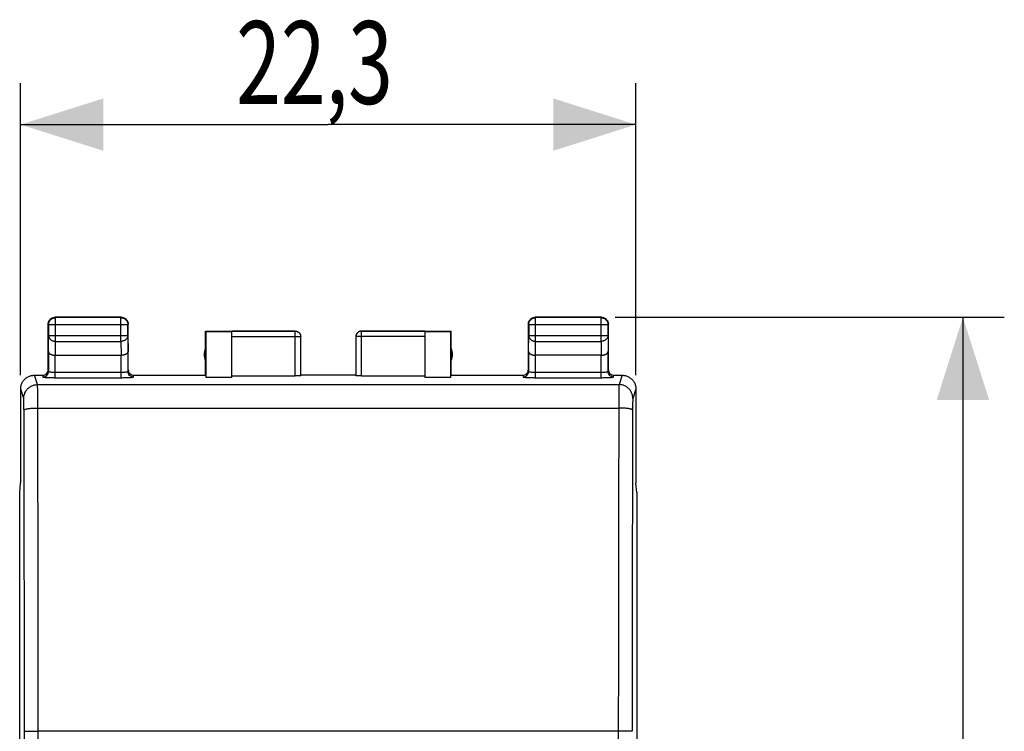
# Model space of a CAD drawing. Extents: x -53 to 45.3, y -24.4 to 46.3.
# Drawn here: x 9.6 to 45.3, y 9.6 to 35.4 of the extents above; entities that cross this region are included whole.
import ezdxf

# ---------------------------------------------------------------- set-up
doc = ezdxf.new("R2010")
doc.units = 0
doc.header["$LTSCALE"] = 16.335
doc.layers.get('0').update_dxf_attribs({"linetype": 'CONTINUOUS'})
doc.styles.get("Standard").update_dxf_attribs({"font": 'txt', "width": 0.8})
doc.dimstyles.new('DIMSTYLE_1', dxfattribs={"dimtxt": 3, "dimasz": 3, "dimexe": 0.18, "dimexo": 0.0625, "dimgap": 0.09, "dimtad": 1, "dimtxsty": 'STANDARD', "dimcen": 0.09, "dimazin": 3, "dimtfac": 1, "dimtofl": 0, "dimtmove": 0, "dimatfit": 3, "dimtolj": 1})

# ---------------------------------------------------------------- blocks, each defined once
blk = doc.blocks.new('*D2')
at = {"color": 7, "linetype": 'CONTINUOUS'}
for p, q in [((9.676, 22.522), (9.676, 33.108)), ((31.977, 22.522), (31.977, 33.108)), ((9.676, 31.608), (20.827, 31.608)), ((31.977, 31.608), (20.827, 31.608))]:
    blk.add_line(p, q, dxfattribs=at)
for points in [[(12.676, 32.558), (9.676, 31.608), (12.676, 30.658)], [(28.977, 30.658), (31.977, 31.608), (28.977, 32.558)]]:
    blk.add_solid(points, dxfattribs=at)
at = {"color": 7, "linetype": 'CONTINUOUS', "width": 0.714286}
blk.add_text('22,3', height=3, dxfattribs=at).set_placement((17.487, 32.358))
blk = doc.blocks.new('*D3')
at = {"color": 7, "linetype": 'CONTINUOUS'}
for p, q in [((31.227, 24.622), (45.327, 24.622)), ((43.827, 24.622), (43.827, 0.122)), ((43.827, -24.378), (43.827, 0.122)), ((31.227, -24.378), (45.327, -24.378))]:
    blk.add_line(p, q, dxfattribs=at)
for points in [[(44.777, 21.622), (43.827, 24.622), (42.877, 21.622)], [(42.877, -21.378), (43.827, -24.378), (44.777, -21.378)]]:
    blk.add_solid(points, dxfattribs=at)
at = {"color": 7, "linetype": 'CONTINUOUS', "width": 0.785714}
blk.add_text('49', height=3, rotation=90, dxfattribs=at).set_placement((43.077, -1.522))

msp = doc.modelspace()

# ---------------------------------------------------------------- linework, layer by layer
at = {"color": 7, "linetype": 'CONTINUOUS'}
for p, q in [((10.677, 22.722), (10.677, 24.372)), ((10.69, 24.359), (10.69, 23.966)), ((13.327, 24.622), (10.927, 24.622)), ((13.314, 24.609), (10.94, 24.609)), ((13.564, 23.966), (13.564, 24.359)), ((13.577, 22.722), (13.577, 24.372)), ((28.077, 22.722), (28.077, 24.372)), ((28.09, 24.359), (28.09, 23.966)), ((30.727, 24.622), (28.327, 24.622)), ((30.714, 24.609), (28.34, 24.609)), ((30.964, 23.966), (30.964, 24.359)), ((30.977, 22.722), (30.977, 24.372)), ((16.377, 22.522), (16.377, 24.122)), ((16.377, 24.122), (19.627, 24.122)), ((16.385, 24.113), (16.385, 22.443)), ((16.385, 24.113), (17.327, 24.113)), ((19.627, 24.12), (17.327, 24.12)), ((17.327, 22.443), (17.327, 24.113)), ((19.827, 22.506), (19.827, 23.92)), ((21.827, 23.92), (21.827, 22.506)), ((22.027, 24.122), (25.277, 24.122)), ((24.327, 24.12), (22.027, 24.12)), ((24.327, 24.113), (24.327, 22.443)), ((24.327, 24.113), (25.268, 24.113)), ((25.268, 24.113), (25.277, 24.122)), ((25.268, 22.443), (25.268, 24.113)), ((25.277, 22.522), (25.277, 24.122)), ((10.684, 23.389), (10.684, 22.656)), ((10.934, 23.244), (13.319, 23.244)), ((13.569, 22.656), (13.569, 23.389)), ((28.084, 23.389), (28.084, 22.656)), ((30.719, 23.244), (28.334, 23.244)), ((30.969, 22.656), (30.969, 23.389)), ((10.177, 22.522), (10.477, 22.522)), ((13.777, 22.522), (16.377, 22.522)), ((17.327, 22.496), (19.627, 22.496)), ((21.827, 22.522), (19.827, 22.522)), ((22.027, 22.496), (24.327, 22.496)), ((25.277, 22.522), (27.877, 22.522)), ((31.177, 22.522), (31.476, 22.522)), ((17.327, 22.443), (16.385, 22.443)), ((25.268, 22.443), (24.327, 22.443)), ((9.676, 22.022), (9.676, 18.622)), ((31.977, 22.022), (31.977, 18.622)), ((9.643, 18.269), (9.677, 18.613)), ((9.677, 18.613), (9.676, 18.622)), ((31.977, 18.613), (31.977, 18.622)), ((32.011, 18.269), (31.977, 18.613)), ((9.643, -18.026), (9.643, 18.269)), ((32.011, 18.269), (32.011, -18.026))]:
    msp.add_line(p, q, dxfattribs=at)
at = {"color": 9, "linetype": 'CONTINUOUS'}
for p, q in [((10.69, 24.359), (10.677, 24.372)), ((10.69, 24.359), (13.564, 24.359)), ((10.94, 24.609), (10.927, 24.622)), ((10.94, 23.75), (10.94, 24.609)), ((13.314, 24.609), (13.327, 24.622)), ((13.314, 23.75), (13.314, 24.609)), ((13.564, 24.359), (13.577, 24.372)), ((28.09, 24.359), (28.077, 24.372)), ((28.09, 24.359), (30.964, 24.359)), ((28.34, 24.609), (28.327, 24.622)), ((28.34, 23.75), (28.34, 24.609)), ((30.714, 24.609), (30.727, 24.622)), ((30.714, 23.75), (30.714, 24.609)), ((30.964, 24.359), (30.977, 24.372)), ((10.684, 23.389), (10.69, 23.966)), ((10.69, 23.966), (13.564, 23.966)), ((13.564, 23.966), (13.569, 23.389)), ((17.327, 23.92), (19.827, 23.92)), ((19.627, 22.496), (19.627, 24.122)), ((24.327, 23.92), (21.827, 23.92)), ((22.027, 22.496), (22.027, 24.122)), ((28.084, 23.389), (28.09, 23.966)), ((28.09, 23.966), (30.964, 23.966)), ((30.964, 23.966), (30.969, 23.389)), ((10.935, 23.244), (10.94, 23.75)), ((10.94, 23.75), (13.314, 23.75)), ((13.314, 23.75), (13.319, 23.244)), ((28.335, 23.244), (28.34, 23.75)), ((28.34, 23.75), (30.714, 23.75)), ((30.714, 23.75), (30.719, 23.244)), ((10.934, 22.433), (10.934, 23.244)), ((13.319, 22.433), (13.319, 23.244)), ((28.334, 22.433), (28.334, 23.244)), ((30.719, 22.433), (30.719, 23.244)), ((10.29, 22.182), (10.177, 22.522)), ((10.477, 22.522), (10.484, 22.457)), ((10.677, 22.722), (10.684, 22.656)), ((10.934, 22.633), (13.319, 22.633)), ((13.569, 22.656), (13.577, 22.722)), ((13.769, 22.457), (13.777, 22.522)), ((27.877, 22.522), (27.884, 22.457)), ((28.077, 22.722), (28.084, 22.656)), ((28.334, 22.633), (30.719, 22.633)), ((30.969, 22.656), (30.977, 22.722)), ((31.169, 22.457), (31.177, 22.522)), ((31.476, 22.522), (31.363, 22.182)), ((10.29, 22.182), (31.363, 22.182)), ((10.934, 22.433), (13.319, 22.433)), ((28.334, 22.433), (30.719, 22.433)), ((9.79, 21.683), (9.678, 22.021)), ((31.976, 22.021), (31.863, 21.683)), ((10.299, 21.332), (31.355, 21.332)), ((10.316, -9.378), (10.316, 9.622)), ((31.338, 9.622), (10.316, 9.622)), ((31.338, 9.622), (31.338, -9.378))]:
    msp.add_line(p, q, dxfattribs=at)
at = {"color": 7, "linetype": 'CONTINUOUS'}
for centre, start, end in [((16.827, 23.272), 154.1581, 205.8419), ((24.827, 23.272), 334.1581, 25.8419)]:
    msp.add_arc(centre, 0.5, start, end, dxfattribs=at)
for points in [[(10.677, 24.372), (10.677, 24.384), (10.678, 24.396), (10.679, 24.407)], [(13.327, 24.622), (13.339, 24.622), (13.351, 24.621), (13.362, 24.619)], [(28.077, 24.372), (28.077, 24.384), (28.078, 24.396), (28.079, 24.407)], [(30.727, 24.622), (30.739, 24.622), (30.751, 24.621), (30.762, 24.619)], [(10.675, 22.695), (10.676, 22.704), (10.677, 22.713), (10.677, 22.722)], [(10.675, 22.695), (10.676, 22.704), (10.677, 22.713), (10.677, 22.722)], [(28.075, 22.695), (28.076, 22.704), (28.077, 22.713), (28.077, 22.722)], [(28.075, 22.695), (28.076, 22.704), (28.077, 22.713), (28.077, 22.722)]]:
    msp.add_open_spline(points, degree=3, dxfattribs=at)
for points, knots in [([(10.679, 24.407), (10.681, 24.419), (10.686, 24.442), (10.697, 24.472), (10.706, 24.49), (10.71, 24.497)], [0, 0, 0, 0, 0.375, 0.75, 1, 1, 1, 1]), ([(10.69, 24.359), (10.69, 24.371), (10.692, 24.394), (10.699, 24.429), (10.712, 24.463), (10.729, 24.494), (10.75, 24.523), (10.776, 24.548), (10.804, 24.57), (10.836, 24.587), (10.869, 24.599), (10.904, 24.607), (10.928, 24.609), (10.94, 24.609)], [0, 0, 0, 0, 0.090921, 0.181843, 0.272765, 0.363687, 0.454609, 0.54553, 0.63645, 0.727371, 0.818287, 0.909202, 1, 1, 1, 1]), ([(10.71, 24.497), (10.712, 24.5), (10.72, 24.514), (10.737, 24.536), (10.762, 24.561), (10.785, 24.578), (10.798, 24.586), (10.802, 24.588)], [0, 0, 0, 0, 0.090909, 0.363636, 0.636364, 0.909091, 1, 1, 1, 1]), ([(10.802, 24.588), (10.809, 24.592), (10.826, 24.601), (10.856, 24.612), (10.891, 24.62), (10.915, 24.622), (10.927, 24.622)], [0, 0, 0, 0, 0.181818, 0.454545, 0.727273, 1, 1, 1, 1]), ([(13.314, 24.609), (13.325, 24.609), (13.349, 24.607), (13.384, 24.599), (13.418, 24.587), (13.449, 24.57), (13.478, 24.548), (13.503, 24.523), (13.525, 24.494), (13.542, 24.463), (13.554, 24.429), (13.562, 24.394), (13.564, 24.371), (13.564, 24.359)], [0, 0, 0, 0, 0.090798, 0.181713, 0.272629, 0.36355, 0.45447, 0.545391, 0.636313, 0.727235, 0.818157, 0.909079, 1, 1, 1, 1]), ([(13.362, 24.619), (13.374, 24.617), (13.397, 24.612), (13.427, 24.601), (13.445, 24.592), (13.452, 24.588)], [0, 0, 0, 0, 0.375, 0.75, 1, 1, 1, 1]), ([(13.452, 24.588), (13.455, 24.586), (13.469, 24.578), (13.491, 24.561), (13.516, 24.536), (13.533, 24.514), (13.541, 24.5), (13.543, 24.497)], [0, 0, 0, 0, 0.090909, 0.363636, 0.636364, 0.909091, 1, 1, 1, 1]), ([(13.543, 24.497), (13.547, 24.49), (13.556, 24.472), (13.567, 24.442), (13.575, 24.407), (13.577, 24.384), (13.577, 24.372)], [0, 0, 0, 0, 0.181818, 0.454545, 0.727273, 1, 1, 1, 1]), ([(28.079, 24.407), (28.081, 24.419), (28.086, 24.442), (28.097, 24.472), (28.106, 24.49), (28.11, 24.497)], [0, 0, 0, 0, 0.375, 0.75, 1, 1, 1, 1]), ([(28.09, 24.359), (28.09, 24.371), (28.092, 24.394), (28.099, 24.429), (28.112, 24.463), (28.129, 24.494), (28.15, 24.523), (28.176, 24.548), (28.204, 24.57), (28.236, 24.587), (28.269, 24.599), (28.304, 24.607), (28.328, 24.609), (28.34, 24.609)], [0, 0, 0, 0, 0.090908, 0.181817, 0.272726, 0.363636, 0.454545, 0.545455, 0.636364, 0.727274, 0.818183, 0.909092, 1, 1, 1, 1]), ([(28.11, 24.497), (28.112, 24.5), (28.12, 24.514), (28.137, 24.536), (28.162, 24.561), (28.185, 24.578), (28.198, 24.586), (28.202, 24.588)], [0, 0, 0, 0, 0.090909, 0.363636, 0.636364, 0.909091, 1, 1, 1, 1]), ([(28.202, 24.588), (28.209, 24.592), (28.226, 24.601), (28.256, 24.612), (28.291, 24.62), (28.315, 24.622), (28.327, 24.622)], [0, 0, 0, 0, 0.181818, 0.454545, 0.727273, 1, 1, 1, 1]), ([(30.714, 24.609), (30.726, 24.609), (30.749, 24.607), (30.784, 24.599), (30.818, 24.587), (30.849, 24.57), (30.878, 24.548), (30.903, 24.523), (30.925, 24.494), (30.942, 24.463), (30.954, 24.429), (30.962, 24.394), (30.964, 24.371), (30.964, 24.359)], [0, 0, 0, 0, 0.090908, 0.181817, 0.272726, 0.363636, 0.454545, 0.545455, 0.636364, 0.727274, 0.818183, 0.909092, 1, 1, 1, 1]), ([(30.762, 24.619), (30.774, 24.617), (30.797, 24.612), (30.827, 24.601), (30.845, 24.592), (30.852, 24.588)], [0, 0, 0, 0, 0.375, 0.75, 1, 1, 1, 1]), ([(30.852, 24.588), (30.855, 24.586), (30.869, 24.578), (30.891, 24.561), (30.916, 24.536), (30.933, 24.514), (30.941, 24.5), (30.943, 24.497)], [0, 0, 0, 0, 0.090909, 0.363636, 0.636364, 0.909091, 1, 1, 1, 1]), ([(30.943, 24.497), (30.947, 24.49), (30.956, 24.472), (30.967, 24.442), (30.975, 24.407), (30.977, 24.384), (30.977, 24.372)], [0, 0, 0, 0, 0.181818, 0.454545, 0.727273, 1, 1, 1, 1]), ([(19.627, 24.122), (19.635, 24.122), (19.653, 24.121), (19.679, 24.115), (19.703, 24.107), (19.727, 24.095), (19.749, 24.081), (19.769, 24.064), (19.786, 24.044), (19.8, 24.022), (19.812, 23.998), (19.82, 23.974), (19.826, 23.948), (19.827, 23.93), (19.827, 23.922)], [0, 0, 0, 0, 0.083334, 0.166667, 0.25, 0.333334, 0.416667, 0.5, 0.583334, 0.666667, 0.75, 0.833334, 0.916667, 1, 1, 1, 1]), ([(22.027, 24.122), (22.018, 24.122), (22.001, 24.121), (21.975, 24.115), (21.95, 24.107), (21.926, 24.095), (21.905, 24.081), (21.885, 24.064), (21.868, 24.044), (21.853, 24.022), (21.841, 23.998), (21.833, 23.974), (21.828, 23.948), (21.827, 23.93), (21.827, 23.922)], [0, 0, 0, 0, 0.083334, 0.166667, 0.25, 0.333334, 0.416667, 0.5, 0.583334, 0.666667, 0.75, 0.833334, 0.916667, 1, 1, 1, 1]), ([(22.027, 24.12), (22.017, 24.12), (21.998, 24.119), (21.97, 24.113), (21.943, 24.103), (21.918, 24.089), (21.895, 24.072), (21.875, 24.051), (21.858, 24.028), (21.844, 24.003), (21.834, 23.976), (21.828, 23.949), (21.827, 23.929), (21.827, 23.92)], [0, 0, 0, 0, 0.090923, 0.181847, 0.27277, 0.363693, 0.454615, 0.545537, 0.636457, 0.727378, 0.818294, 0.90921, 1, 1, 1, 1]), ([(10.684, 23.389), (10.684, 23.384), (10.685, 23.375), (10.689, 23.361), (10.695, 23.347), (10.703, 23.333), (10.714, 23.32), (10.727, 23.308), (10.743, 23.296), (10.76, 23.285), (10.78, 23.275), (10.802, 23.266), (10.826, 23.259), (10.851, 23.252), (10.878, 23.248), (10.906, 23.245), (10.925, 23.244), (10.935, 23.244)], [0, 0, 0, 0, 0.043881, 0.089103, 0.136453, 0.186636, 0.240242, 0.297723, 0.359395, 0.425436, 0.495896, 0.5707, 0.64965, 0.732428, 0.818601, 0.907623, 1, 1, 1, 1]), ([(13.569, 23.389), (13.569, 23.384), (13.569, 23.375), (13.565, 23.361), (13.559, 23.347), (13.55, 23.333), (13.539, 23.32), (13.526, 23.308), (13.511, 23.296), (13.493, 23.285), (13.473, 23.275), (13.451, 23.266), (13.428, 23.259), (13.402, 23.252), (13.375, 23.248), (13.347, 23.245), (13.328, 23.244), (13.319, 23.244)], [0, 0, 0, 0, 0.043881, 0.089103, 0.136453, 0.186636, 0.240242, 0.297723, 0.359395, 0.425436, 0.495896, 0.5707, 0.64965, 0.732428, 0.818601, 0.907623, 1, 1, 1, 1]), ([(28.084, 23.389), (28.084, 23.384), (28.085, 23.375), (28.089, 23.361), (28.095, 23.347), (28.103, 23.333), (28.114, 23.32), (28.127, 23.308), (28.143, 23.296), (28.16, 23.285), (28.18, 23.275), (28.202, 23.266), (28.226, 23.259), (28.251, 23.252), (28.278, 23.248), (28.306, 23.245), (28.325, 23.244), (28.335, 23.244)], [0, 0, 0, 0, 0.043881, 0.089103, 0.136453, 0.186636, 0.240242, 0.297723, 0.359395, 0.425436, 0.495896, 0.5707, 0.64965, 0.732428, 0.818601, 0.907623, 1, 1, 1, 1]), ([(30.719, 23.244), (30.729, 23.244), (30.748, 23.245), (30.776, 23.248), (30.802, 23.253), (30.828, 23.259), (30.851, 23.266), (30.873, 23.275), (30.893, 23.285), (30.911, 23.296), (30.926, 23.308), (30.939, 23.32), (30.95, 23.333), (30.959, 23.347), (30.965, 23.361), (30.968, 23.375), (30.969, 23.384), (30.969, 23.389)], [0, 0, 0, 0, 0.090538, 0.179909, 0.266325, 0.34926, 0.428302, 0.503156, 0.573647, 0.639717, 0.70143, 0.758973, 0.812667, 0.862969, 0.91047, 0.955882, 1, 1, 1, 1]), ([(9.678, 22.021), (9.678, 22.042), (9.68, 22.082), (9.691, 22.141), (9.709, 22.199), (9.734, 22.255), (9.765, 22.306), (9.802, 22.354), (9.845, 22.397), (9.893, 22.434), (9.945, 22.466), (10, 22.49), (10.057, 22.508), (10.117, 22.519), (10.157, 22.522), (10.177, 22.522)], [0, 0, 0, 0, 0.07681, 0.154009, 0.230981, 0.307762, 0.384987, 0.462077, 0.538708, 0.615761, 0.692892, 0.769536, 0.84636, 0.923387, 1, 1, 1, 1]), ([(10.477, 22.522), (10.503, 22.522), (10.555, 22.532), (10.622, 22.576), (10.661, 22.635), (10.673, 22.678), (10.675, 22.695)], [0, 0, 0, 0, 0.272149, 0.545741, 0.820068, 1, 1, 1, 1]), ([(13.577, 22.722), (13.577, 22.696), (13.585, 22.652), (13.608, 22.614), (13.618, 22.6)], [0, 0, 0, 0, 0.599144, 1, 1, 1, 1]), ([(13.618, 22.6), (13.624, 22.593), (13.647, 22.567), (13.698, 22.532), (13.751, 22.522), (13.777, 22.522)], [0, 0, 0, 0, 0.142814, 0.57254, 1, 1, 1, 1]), ([(19.827, 22.506), (19.827, 22.505), (19.822, 22.504), (19.816, 22.502), (19.803, 22.501), (19.787, 22.5), (19.767, 22.498), (19.743, 22.497), (19.717, 22.497), (19.688, 22.496), (19.658, 22.496), (19.637, 22.496), (19.627, 22.496)], [0, 0, 0, 0, 0.014744, 0.052119, 0.112448, 0.194435, 0.296139, 0.415064, 0.548303, 0.692589, 0.844395, 1, 1, 1, 1]), ([(22.027, 22.496), (22.016, 22.496), (21.996, 22.496), (21.965, 22.496), (21.937, 22.497), (21.91, 22.497), (21.887, 22.498), (21.866, 22.5), (21.85, 22.501), (21.838, 22.502), (21.831, 22.504), (21.827, 22.505), (21.827, 22.506)], [0, 0, 0, 0, 0.155605, 0.307411, 0.451697, 0.584936, 0.703861, 0.805565, 0.887552, 0.947881, 0.985256, 1, 1, 1, 1]), ([(27.877, 22.522), (27.903, 22.522), (27.955, 22.532), (28.022, 22.576), (28.061, 22.635), (28.073, 22.678), (28.075, 22.695)], [0, 0, 0, 0, 0.272149, 0.545741, 0.820068, 1, 1, 1, 1]), ([(30.977, 22.722), (30.977, 22.696), (30.985, 22.652), (31.008, 22.614), (31.018, 22.6)], [0, 0, 0, 0, 0.599144, 1, 1, 1, 1]), ([(31.018, 22.6), (31.024, 22.593), (31.047, 22.567), (31.098, 22.532), (31.151, 22.522), (31.177, 22.522)], [0, 0, 0, 0, 0.142814, 0.57254, 1, 1, 1, 1]), ([(31.476, 22.522), (31.496, 22.522), (31.536, 22.519), (31.596, 22.508), (31.654, 22.49), (31.709, 22.466), (31.761, 22.434), (31.808, 22.397), (31.851, 22.354), (31.888, 22.306), (31.92, 22.255), (31.945, 22.199), (31.963, 22.141), (31.973, 22.082), (31.976, 22.042), (31.976, 22.021)], [0, 0, 0, 0, 0.076613, 0.15364, 0.230464, 0.307108, 0.384239, 0.461292, 0.537923, 0.615013, 0.692238, 0.769019, 0.845991, 0.92319, 1, 1, 1, 1])]:
    msp.add_open_spline(points, degree=3, knots=knots, dxfattribs=at)
at = {"color": 9, "linetype": 'CONTINUOUS'}
for points, knots in [([(10.69, 23.966), (10.69, 23.956), (10.692, 23.935), (10.699, 23.905), (10.712, 23.876), (10.729, 23.849), (10.751, 23.824), (10.776, 23.802), (10.805, 23.783), (10.836, 23.769), (10.869, 23.758), (10.904, 23.751), (10.928, 23.75), (10.94, 23.75)], [0, 0, 0, 0, 0.08429, 0.169183, 0.255173, 0.342654, 0.431879, 0.522951, 0.615825, 0.710313, 0.806113, 0.902827, 1, 1, 1, 1]), ([(13.564, 23.966), (13.564, 23.956), (13.562, 23.935), (13.554, 23.905), (13.541, 23.876), (13.524, 23.849), (13.503, 23.824), (13.477, 23.802), (13.449, 23.783), (13.417, 23.769), (13.384, 23.758), (13.349, 23.751), (13.325, 23.75), (13.314, 23.75)], [0, 0, 0, 0, 0.084235, 0.169128, 0.25512, 0.342606, 0.431836, 0.522916, 0.615796, 0.710292, 0.806099, 0.90282, 1, 1, 1, 1]), ([(19.627, 24.12), (19.636, 24.12), (19.655, 24.119), (19.683, 24.113), (19.71, 24.103), (19.735, 24.089), (19.758, 24.072), (19.778, 24.051), (19.796, 24.028), (19.809, 24.003), (19.819, 23.977), (19.825, 23.949), (19.827, 23.929), (19.827, 23.92)], [0, 0, 0, 0, 0.09091, 0.18182, 0.272729, 0.363639, 0.454548, 0.545457, 0.636366, 0.727275, 0.818183, 0.909092, 1, 1, 1, 1]), ([(28.09, 23.966), (28.09, 23.956), (28.092, 23.935), (28.099, 23.905), (28.112, 23.876), (28.129, 23.849), (28.151, 23.824), (28.176, 23.802), (28.205, 23.783), (28.236, 23.769), (28.269, 23.758), (28.304, 23.751), (28.328, 23.75), (28.34, 23.75)], [0, 0, 0, 0, 0.08429, 0.169183, 0.255173, 0.342654, 0.431879, 0.522951, 0.615825, 0.710313, 0.806113, 0.902827, 1, 1, 1, 1]), ([(30.964, 23.966), (30.964, 23.956), (30.962, 23.935), (30.954, 23.905), (30.941, 23.876), (30.924, 23.849), (30.903, 23.824), (30.877, 23.802), (30.849, 23.783), (30.817, 23.769), (30.784, 23.758), (30.749, 23.751), (30.725, 23.75), (30.714, 23.75)], [0, 0, 0, 0, 0.08429, 0.169183, 0.255173, 0.342654, 0.431879, 0.522951, 0.615825, 0.710313, 0.806113, 0.902827, 1, 1, 1, 1]), ([(10.484, 22.457), (10.51, 22.457), (10.563, 22.467), (10.629, 22.511), (10.674, 22.578), (10.684, 22.63), (10.684, 22.656)], [0, 0, 0, 0, 0.250148, 0.500224, 0.750169, 1, 1, 1, 1]), ([(10.684, 22.656), (10.684, 22.651), (10.707, 22.647), (10.737, 22.641), (10.793, 22.637), (10.859, 22.634), (10.908, 22.633), (10.934, 22.633)], [0, 0, 0, 0, 0.058018, 0.201061, 0.418553, 0.692973, 1, 1, 1, 1]), ([(13.319, 22.633), (13.345, 22.633), (13.395, 22.634), (13.461, 22.637), (13.517, 22.641), (13.546, 22.647), (13.569, 22.651), (13.569, 22.656)], [0, 0, 0, 0, 0.307027, 0.581447, 0.798939, 0.941982, 1, 1, 1, 1]), ([(13.769, 22.457), (13.743, 22.457), (13.691, 22.467), (13.624, 22.511), (13.58, 22.578), (13.569, 22.63), (13.569, 22.656)], [0, 0, 0, 0, 0.250146, 0.500221, 0.750167, 1, 1, 1, 1]), ([(27.884, 22.457), (27.91, 22.457), (27.963, 22.467), (28.029, 22.511), (28.074, 22.578), (28.084, 22.63), (28.084, 22.656)], [0, 0, 0, 0, 0.250148, 0.500224, 0.750169, 1, 1, 1, 1]), ([(28.084, 22.656), (28.084, 22.651), (28.107, 22.647), (28.137, 22.641), (28.193, 22.637), (28.259, 22.634), (28.308, 22.633), (28.334, 22.633)], [0, 0, 0, 0, 0.058018, 0.201061, 0.418553, 0.692973, 1, 1, 1, 1]), ([(30.719, 22.633), (30.745, 22.633), (30.795, 22.634), (30.861, 22.637), (30.917, 22.641), (30.946, 22.647), (30.969, 22.651), (30.969, 22.656)], [0, 0, 0, 0, 0.307027, 0.581447, 0.798939, 0.941982, 1, 1, 1, 1]), ([(31.169, 22.457), (31.143, 22.457), (31.091, 22.467), (31.024, 22.511), (30.98, 22.578), (30.969, 22.63), (30.969, 22.656)], [0, 0, 0, 0, 0.250146, 0.500221, 0.750167, 1, 1, 1, 1]), ([(9.79, 21.683), (9.79, 21.703), (9.793, 21.743), (9.804, 21.802), (9.822, 21.86), (9.847, 21.915), (9.878, 21.967), (9.915, 22.014), (9.958, 22.057), (10.006, 22.094), (10.058, 22.126), (10.113, 22.151), (10.171, 22.169), (10.23, 22.179), (10.27, 22.182), (10.29, 22.182)], [0, 0, 0, 0, 0.076858, 0.153728, 0.23061, 0.307506, 0.384416, 0.461339, 0.538275, 0.615221, 0.692174, 0.769132, 0.846092, 0.923049, 1, 1, 1, 1]), ([(10.299, 21.332), (10.298, 21.364), (10.298, 21.427), (10.298, 21.521), (10.298, 21.611), (10.297, 21.696), (10.297, 21.777), (10.296, 21.853), (10.296, 21.922), (10.295, 21.983), (10.294, 22.038), (10.294, 22.084), (10.293, 22.121), (10.292, 22.15), (10.291, 22.169), (10.291, 22.179), (10.29, 22.182)], [0, 0, 0, 0, 0.112768, 0.22278, 0.328991, 0.430383, 0.52599, 0.614898, 0.696258, 0.769293, 0.833306, 0.887686, 0.931913, 0.965567, 0.98833, 1, 1, 1, 1]), ([(10.484, 22.457), (10.485, 22.449), (10.528, 22.451), (10.578, 22.439), (10.68, 22.438), (10.798, 22.434), (10.887, 22.433), (10.934, 22.433)], [0, 0, 0, 0, 0.053182, 0.19549, 0.413848, 0.690209, 1, 1, 1, 1]), ([(13.319, 22.433), (13.366, 22.433), (13.455, 22.434), (13.574, 22.438), (13.676, 22.439), (13.725, 22.451), (13.769, 22.449), (13.769, 22.457)], [0, 0, 0, 0, 0.309791, 0.586152, 0.80451, 0.946818, 1, 1, 1, 1]), ([(27.884, 22.457), (27.885, 22.449), (27.928, 22.451), (27.978, 22.439), (28.08, 22.438), (28.198, 22.434), (28.287, 22.433), (28.334, 22.433)], [0, 0, 0, 0, 0.053182, 0.19549, 0.413848, 0.690209, 1, 1, 1, 1]), ([(30.719, 22.433), (30.766, 22.433), (30.855, 22.434), (30.974, 22.438), (31.076, 22.439), (31.125, 22.451), (31.169, 22.449), (31.169, 22.457)], [0, 0, 0, 0, 0.309791, 0.586152, 0.80451, 0.946818, 1, 1, 1, 1]), ([(31.363, 22.182), (31.363, 22.179), (31.362, 22.169), (31.361, 22.15), (31.36, 22.121), (31.36, 22.084), (31.359, 22.038), (31.358, 21.983), (31.358, 21.922), (31.357, 21.853), (31.356, 21.777), (31.356, 21.696), (31.356, 21.611), (31.355, 21.521), (31.355, 21.427), (31.355, 21.364), (31.355, 21.332)], [0, 0, 0, 0, 0.01167, 0.034433, 0.068087, 0.112314, 0.166694, 0.230707, 0.303742, 0.385102, 0.47401, 0.569617, 0.671009, 0.77722, 0.887232, 1, 1, 1, 1]), ([(31.863, 21.683), (31.863, 21.703), (31.86, 21.743), (31.85, 21.802), (31.831, 21.86), (31.807, 21.915), (31.775, 21.967), (31.738, 22.014), (31.695, 22.057), (31.648, 22.094), (31.596, 22.126), (31.541, 22.151), (31.483, 22.169), (31.423, 22.179), (31.383, 22.182), (31.363, 22.182)], [0, 0, 0, 0, 0.076858, 0.153728, 0.23061, 0.307506, 0.384416, 0.461339, 0.538275, 0.615221, 0.692174, 0.769132, 0.846092, 0.923049, 1, 1, 1, 1]), ([(9.799, 21.258), (9.799, 21.274), (9.798, 21.305), (9.798, 21.352), (9.798, 21.397), (9.797, 21.44), (9.797, 21.48), (9.796, 21.518), (9.796, 21.552), (9.795, 21.583), (9.795, 21.61), (9.794, 21.634), (9.793, 21.652), (9.792, 21.667), (9.791, 21.676), (9.791, 21.681), (9.79, 21.683)], [0, 0, 0, 0, 0.112661, 0.222646, 0.328834, 0.430206, 0.525796, 0.614691, 0.696042, 0.769073, 0.833087, 0.887473, 0.931716, 0.965399, 0.988215, 1, 1, 1, 1]), ([(31.863, 21.683), (31.862, 21.681), (31.862, 21.676), (31.861, 21.667), (31.86, 21.652), (31.86, 21.634), (31.859, 21.61), (31.858, 21.583), (31.858, 21.552), (31.857, 21.518), (31.856, 21.48), (31.856, 21.44), (31.856, 21.397), (31.855, 21.352), (31.855, 21.305), (31.855, 21.274), (31.855, 21.258)], [0, 0, 0, 0, 0.011785, 0.034601, 0.068284, 0.112527, 0.166913, 0.230927, 0.303958, 0.385309, 0.474204, 0.569794, 0.671166, 0.777354, 0.887339, 1, 1, 1, 1]), ([(9.799, 21.258), (9.799, 21.262), (9.805, 21.27), (9.819, 21.278), (9.841, 21.287), (9.871, 21.296), (9.907, 21.304), (9.95, 21.311), (9.999, 21.317), (10.052, 21.322), (10.11, 21.327), (10.171, 21.33), (10.234, 21.332), (10.277, 21.332), (10.299, 21.332)], [0, 0, 0, 0, 0.021371, 0.053559, 0.099229, 0.158689, 0.231414, 0.316439, 0.412494, 0.51808, 0.631508, 0.750946, 0.874449, 1, 1, 1, 1]), ([(9.816, 9.612), (9.816, 10.391), (9.815, 11.949), (9.812, 14.284), (9.809, 16.614), (9.804, 18.938), (9.801, 20.485), (9.799, 21.258)], [0, 0, 0, 0, 0.200747, 0.401257, 0.601394, 0.80102, 1, 1, 1, 1]), ([(10.316, 9.622), (10.315, 10.405), (10.315, 11.972), (10.312, 14.319), (10.309, 16.662), (10.304, 19), (10.301, 20.556), (10.299, 21.332)], [0, 0, 0, 0, 0.200747, 0.401257, 0.601394, 0.80102, 1, 1, 1, 1]), ([(31.355, 21.332), (31.353, 20.556), (31.349, 19), (31.345, 16.662), (31.341, 14.319), (31.339, 11.972), (31.338, 10.405), (31.338, 9.622)], [0, 0, 0, 0, 0.19898, 0.398606, 0.598743, 0.799253, 1, 1, 1, 1]), ([(31.855, 21.258), (31.854, 21.262), (31.849, 21.27), (31.834, 21.278), (31.812, 21.287), (31.783, 21.296), (31.746, 21.304), (31.704, 21.311), (31.655, 21.317), (31.601, 21.322), (31.543, 21.327), (31.482, 21.33), (31.419, 21.332), (31.376, 21.332), (31.355, 21.332)], [0, 0, 0, 0, 0.021371, 0.053559, 0.099229, 0.158689, 0.231414, 0.316439, 0.412494, 0.51808, 0.631508, 0.750946, 0.874449, 1, 1, 1, 1]), ([(31.855, 21.258), (31.853, 20.485), (31.849, 18.938), (31.845, 16.614), (31.841, 14.284), (31.839, 11.949), (31.838, 10.391), (31.838, 9.612)], [0, 0, 0, 0, 0.19898, 0.398606, 0.598743, 0.799253, 1, 1, 1, 1]), ([(9.816, 9.612), (9.817, 9.614), (9.824, 9.613), (9.837, 9.615), (9.859, 9.616), (9.888, 9.617), (9.924, 9.618), (9.967, 9.619), (10.016, 9.62), (10.07, 9.62), (10.127, 9.621), (10.188, 9.621), (10.252, 9.622), (10.294, 9.622), (10.316, 9.622)], [0, 0, 0, 0, 0.010893, 0.038158, 0.081471, 0.14013, 0.213162, 0.299352, 0.397258, 0.505244, 0.621505, 0.744097, 0.87097, 1, 1, 1, 1]), ([(9.816, -9.369), (9.816, -7.787), (9.817, -4.624), (9.818, 0.122), (9.817, 4.867), (9.816, 8.03), (9.816, 9.612)], [0, 0, 0, 0, 0.249996, 0.5, 0.750004, 1, 1, 1, 1]), ([(31.838, 9.612), (31.836, 9.614), (31.829, 9.613), (31.816, 9.615), (31.794, 9.616), (31.765, 9.617), (31.729, 9.618), (31.686, 9.619), (31.637, 9.62), (31.584, 9.62), (31.526, 9.621), (31.465, 9.621), (31.402, 9.622), (31.359, 9.622), (31.338, 9.622)], [0, 0, 0, 0, 0.010893, 0.038158, 0.081471, 0.14013, 0.213162, 0.299352, 0.397258, 0.505244, 0.621505, 0.744097, 0.87097, 1, 1, 1, 1])]:
    msp.add_open_spline(points, degree=3, knots=knots, dxfattribs=at)

# ---------------------------------------------------------------- dimensions: what is measured, and where the dimension line sits
at = {"color": 7, "linetype": 'CONTINUOUS'}
for base, p1, p2, angle, picture, middle in [((9.676, 31.608), (31.977, 22.522), (9.676, 22.522), 180, '*D2', (21.773, 33.858)), ((43.827, -24.378), (31.227, 24.622), (31.227, -24.378), 270, '*D3', (41.577, 0.835))]:
    dim = msp.add_linear_dim(base=base, p1=p1, p2=p2, angle=angle, dimstyle='DIMSTYLE_1', dxfattribs=at)
    dim.commit()
    dim.dimension.update_dxf_attribs({"geometry": picture, "text_midpoint": middle, "dimtype": 160})

doc.saveas('drawing.dxf')
